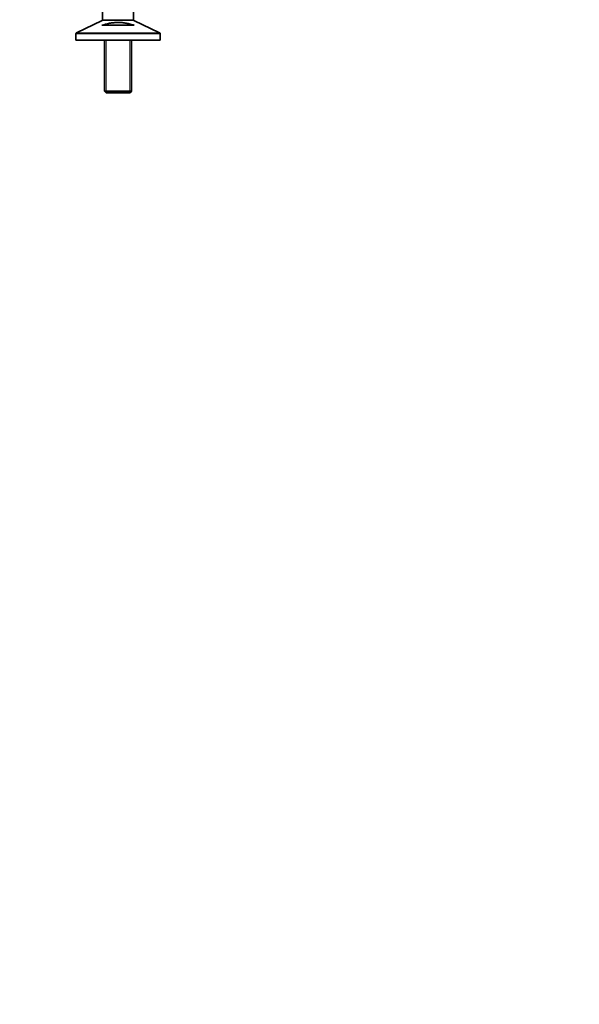
# Model space of a CAD drawing. Units: millimetres. Extents: x 0 to 2440, y 0 to 2444.
# Drawn here: x 1876 to 2440, y 0 to 993 of the extents above; entities that cross this region are included whole.
import ezdxf
from ezdxf import colors
from ezdxf.entities.mleader import LeaderData, LeaderLine
from ezdxf.math import Vec2, Vec3

# ---------------------------------------------------------------- set-up
doc = ezdxf.new("R2010")
doc.units = ezdxf.units.MM
doc.layers.add('DV4_Défaut', color=7, linetype='Continuous')
doc.layers.add('Défaut', color=7, linetype='Continuous')

# ---------------------------------------------------------------- blocks, each defined once
blk = doc.blocks.new('_DOT')
at = {"color": 0}
blk.add_line((0, 0), (-1, 0), dxfattribs=at)
at = {"color": 0, "const_width": 0.333}
blk.add_lwpolyline([(-0.1665, 0, 1), (0.1665, 0, 1)], format="xyb", close=True, dxfattribs=at)
blk = doc.blocks.new('SE3')
at = {"layer": 'DV4_Défaut', "color": 7, "linetype": 'Continuous', "lineweight": 35}
for p, q in [((1959.27, 1007.51), (1959.27, 993.14)), ((1990.27, 993.14), (1990.27, 1007.51)), ((1958.7, 992.24), (1932.84, 979.78)), ((1991.2, 987.51), (1958.34, 987.51)), ((2016.7, 979.78), (1990.84, 992.24)), ((1932.27, 978.88), (1932.27, 972.51)), ((2017.27, 972.51), (2017.27, 978.88)), ((2017.27, 972.51), (1932.27, 972.51)), ((1961.17, 972.51), (1961.17, 921.01)), ((1988.37, 921.01), (1988.37, 972.51)), ((1988.37, 921.01), (1961.17, 921.01)), ((1961.17, 921.01), (1962.67, 919.51)), ((1962.67, 919.51), (1986.87, 919.51)), ((1986.87, 919.51), (1988.37, 921.01))]:
    blk.add_line(p, q, dxfattribs=at)
at = {"layer": 'DV4_Défaut', "color": 7, "linetype": 'Continuous', "lineweight": 18}
for p, q in [((1958.7, 992.24), (1990.84, 992.24)), ((1990.27, 993.14), (1959.27, 993.14)), ((1932.27, 978.88), (2017.27, 978.88)), ((2016.7, 979.78), (1932.84, 979.78)), ((1962.71, 972.51), (1962.71, 919.51)), ((1986.83, 972.51), (1986.83, 919.51))]:
    blk.add_line(p, q, dxfattribs=at)
at = {"layer": 'DV4_Défaut', "color": 7, "linetype": 'Continuous', "lineweight": 35}
for centre, start, end in [((1958.27, 993.14), 295.70995, 0), ((1991.27, 993.14), 180, 244.29005), ((1933.27, 978.88), 115.70995, 180), ((2016.27, 978.88), 0, 64.29005)]:
    blk.add_arc(centre, 1, start, end, dxfattribs=at)
blk.add_open_spline([(1958.34, 987.51), (1960.93, 988.3), (1963.56, 989), (1967.62, 989.77), (1968.99, 989.97), (1971.09, 990.19), (1971.8, 990.24), (1973.22, 990.32), (1973.92, 990.34), (1976.04, 990.35), (1977.44, 990.28), (1980.23, 990.01), (1981.62, 989.81), (1984.38, 989.31), (1985.76, 989), (1988.5, 988.31), (1989.86, 987.92), (1991.2, 987.51)], degree=3, knots=[0, 0, 0, 0, 0.25, 0.25, 0.375, 0.375, 0.4375, 0.4375, 0.5, 0.5, 0.625, 0.625, 0.75, 0.75, 0.875, 0.875, 1, 1, 1, 1], dxfattribs=at)

msp = doc.modelspace()

# ---------------------------------------------------------------- block references
at = {"layer": 'Défaut'}
msp.add_blockref('SE3', (0, 0), dxfattribs=at)

# ---------------------------------------------------------------- leaders
at = {"layer": 'Défaut', "color": 7, "linetype": 'Continuous', "lineweight": 18}
ml = msp.add_multileader_mtext('Standard', dxfattribs=at)
ml.set_content('{\\pxsm0.9;\\fSolid Edge ISO|b1||i0||c0|p34;\\W1.;10/04/2019\\P}', color=256)
ml.set_leader_properties()
ml.set_arrow_properties(name='DOT')
ml.build(insert=Vec2(0, 0))
ml.multileader.update_dxf_attribs({"leader_type": 0, "dogleg_length": 0, "arrow_head_size": 12})
ctx = ml.context
ctx.base_point, ctx.char_height, ctx.arrow_head_size, ctx.landing_gap_size = Vec3(2352.42, 2436.8), 12, 12, 4.2
notes = []
notes.append((ctx, [(0, (0, 0, 0), (0, 0), (1, 0), 1, [])]))
ctx.mtext.insert = Vec3(2354.42, 2442.92)
for ctx, leaders in notes:
    for number, flags, end, landing, length, lines in leaders:
        leader = LeaderData()
        leader.index, (leader.has_last_leader_line, leader.has_dogleg_vector, leader.attachment_direction) = number, flags
        leader.last_leader_point, leader.dogleg_vector, leader.dogleg_length = Vec3(end), Vec3(landing), length
        for number, points, colour, breaks in lines:
            line = LeaderLine()
            line.index, line.vertices, line.color, line.breaks = number, Vec3.list(points), colors.encode_raw_color(colour), breaks
            leader.lines.append(line)
        ctx.leaders.append(leader)

doc.saveas('drawing.dxf')
